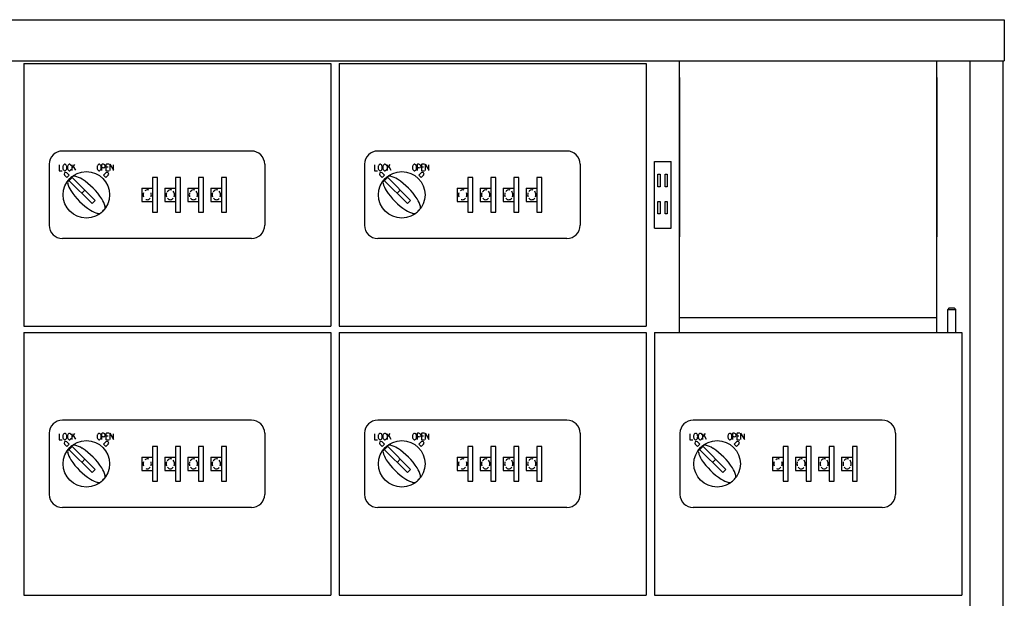
# Model space of a CAD drawing. Units: millimetres. Extents: x 792 to 2677, y 704 to 2404.
# Drawn here: x 1197 to 1794, y 2053 to 2404 of the extents above; entities that cross this region are included whole.
import ezdxf

# ---------------------------------------------------------------- set-up
doc = ezdxf.new("R2010")
doc.units = ezdxf.units.MM
doc.linetypes.add('H3', pattern=[1.9, 1.1, -0.8])
doc.linetypes.add('実線', pattern=[0])
doc.layers.get('0').update_dxf_attribs({"linetype": 'CONTINUOUS'})

msp = doc.modelspace()

# ---------------------------------------------------------------- linework, layer by layer
at = {"ltscale": 0.5}
for p, q in [((792.02, 2403.85), (1793.62, 2403.85)), ((1793.62, 2403.85), (1793.62, 2378.85)), ((792.02, 2378.85), (1793.62, 2378.85)), ((1199.82, 2377.25), (1199.82, 2218.25)), ((1199.82, 2377.25), (1385.82, 2377.25)), ((1385.82, 2377.25), (1385.82, 2218.25)), ((1390.82, 2377.25), (1576.82, 2377.25)), ((1390.82, 2377.25), (1390.82, 2218.25)), ((1576.82, 2377.25), (1576.82, 2218.25)), ((1772.82, 2378.85), (1772.82, 803.85)), ((1792.82, 2378.85), (1792.82, 803.85)), ((1596.82, 2368.85), (1596.82, 2272.21)), ((1752.82, 2368.85), (1752.82, 2272.21)), ((1760.32, 2229.25), (1759.32, 2228.25)), ((1759.32, 2214.25), (1759.32, 2228.25)), ((1764.32, 2228.25), (1763.32, 2229.25)), ((1764.32, 2214.25), (1764.32, 2228.25)), ((1199.82, 2218.25), (1385.82, 2218.25)), ((1390.82, 2218.25), (1576.82, 2218.25)), ((1596.82, 2223.35), (1752.82, 2223.35)), ((1199.82, 2214.25), (1199.82, 2055.25)), ((1199.82, 2214.25), (1385.82, 2214.25)), ((1385.82, 2214.25), (1385.82, 2055.25)), ((1390.82, 2214.25), (1576.82, 2214.25)), ((1390.82, 2214.25), (1390.82, 2055.25)), ((1576.82, 2214.25), (1576.82, 2055.25)), ((1581.82, 2214.25), (1767.82, 2214.25)), ((1581.82, 2214.25), (1581.82, 2055.25)), ((1767.82, 2214.25), (1767.82, 2055.25)), ((1199.82, 2055.25), (1385.82, 2055.25)), ((1390.82, 2055.25), (1576.82, 2055.25)), ((1581.82, 2055.25), (1767.82, 2055.25))]:
    msp.add_line(p, q, dxfattribs=at)
for p, q in [((1596.82, 2214.25), (1596.82, 2378.85)), ((1752.82, 2214.25), (1752.82, 2378.85)), ((1221.19, 2316), (1221.19, 2312.5)), ((1228.93, 2316), (1228.93, 2312.5)), ((1229.01, 2314.01), (1230.74, 2316.14)), ((1229.8, 2314.81), (1231.14, 2312.63)), ((1246.95, 2316), (1246.95, 2312.5)), ((1248.06, 2316.25), (1247.2, 2316.25)), ((1248.06, 2314), (1247.45, 2314)), ((1249.57, 2316), (1249.57, 2312.5)), ((1251.41, 2316.25), (1249.82, 2316.25)), ((1250.81, 2314.5), (1250.07, 2314.5)), ((1251.95, 2316.25), (1254.18, 2312.58)), ((1251.95, 2316.25), (1251.95, 2312.5)), ((1254.19, 2312.56), (1254.19, 2316)), ((1412.19, 2316), (1412.19, 2312.5)), ((1419.93, 2316), (1419.93, 2312.5)), ((1420.01, 2314.01), (1421.74, 2316.14)), ((1420.8, 2314.81), (1422.14, 2312.63)), ((1437.95, 2316), (1437.95, 2312.5)), ((1439.06, 2316.25), (1438.2, 2316.25)), ((1439.06, 2314), (1438.45, 2314)), ((1440.57, 2316), (1440.57, 2312.5)), ((1442.41, 2316.25), (1440.82, 2316.25)), ((1441.81, 2314.5), (1441.07, 2314.5)), ((1442.95, 2316.25), (1442.95, 2312.5)), ((1442.95, 2316.25), (1445.18, 2312.58)), ((1445.19, 2312.56), (1445.19, 2316)), ((1581.82, 2277.5), (1581.82, 2318)), ((1581.82, 2318), (1591.82, 2318)), ((1591.82, 2277.5), (1591.82, 2318)), ((1221.44, 2312.25), (1222.97, 2312.25)), ((1224.47, 2309.56), (1225.88, 2308.15)), ((1227.3, 2309.56), (1225.88, 2310.98)), ((1225.88, 2308.15), (1227.3, 2309.56)), ((1227.19, 2306.35), (1229.1, 2308.25)), ((1243.03, 2294.32), (1228.79, 2308.56)), ((1248.09, 2309.56), (1249.5, 2310.98)), ((1249.5, 2308.15), (1248.09, 2309.56)), ((1250.91, 2309.56), (1249.5, 2308.15)), ((1249.82, 2312.25), (1251.41, 2312.25)), ((1280.69, 2308.25), (1277.69, 2308.25)), ((1277.69, 2308.25), (1277.69, 2301.75)), ((1280.69, 2287.25), (1280.69, 2308.25)), ((1294.66, 2308.25), (1291.66, 2308.25)), ((1291.66, 2308.25), (1291.66, 2301.75)), ((1294.66, 2287.25), (1294.66, 2308.25)), ((1308.63, 2308.25), (1305.63, 2308.25)), ((1305.63, 2308.25), (1305.63, 2301.75)), ((1308.63, 2287.25), (1308.63, 2308.25)), ((1319.6, 2308.25), (1319.6, 2301.75)), ((1322.6, 2308.25), (1319.6, 2308.25)), ((1322.6, 2287.25), (1322.6, 2308.25)), ((1412.44, 2312.25), (1413.97, 2312.25)), ((1415.47, 2309.56), (1416.88, 2308.15)), ((1418.3, 2309.56), (1416.88, 2310.98)), ((1416.88, 2308.15), (1418.3, 2309.56)), ((1418.19, 2306.35), (1420.1, 2308.25)), ((1434.03, 2294.32), (1419.79, 2308.56)), ((1439.09, 2309.56), (1440.5, 2310.98)), ((1440.5, 2308.15), (1439.09, 2309.56)), ((1441.91, 2309.56), (1440.5, 2308.15)), ((1440.82, 2312.25), (1442.41, 2312.25)), ((1468.69, 2308.25), (1468.69, 2301.75)), ((1471.69, 2308.25), (1468.69, 2308.25)), ((1471.69, 2287.25), (1471.69, 2308.25)), ((1482.66, 2308.25), (1482.66, 2301.75)), ((1485.66, 2308.25), (1482.66, 2308.25)), ((1485.66, 2287.25), (1485.66, 2308.25)), ((1499.63, 2308.25), (1496.63, 2308.25)), ((1496.63, 2308.25), (1496.63, 2301.75)), ((1499.63, 2287.25), (1499.63, 2308.25)), ((1513.6, 2308.25), (1510.6, 2308.25)), ((1510.6, 2308.25), (1510.6, 2301.75)), ((1513.6, 2287.25), (1513.6, 2308.25)), ((1583.84, 2310.15), (1585.1, 2310.15)), ((1583.84, 2302.57), (1583.84, 2310.15)), ((1585.1, 2310.15), (1585.1, 2302.57)), ((1588.26, 2310.15), (1589.52, 2310.15)), ((1588.26, 2302.57), (1588.26, 2310.15)), ((1589.52, 2310.15), (1589.52, 2302.57)), ((1226.88, 2306.65), (1241.12, 2292.42)), ((1271.19, 2301.75), (1277.69, 2301.75)), ((1271.19, 2301.75), (1271.19, 2293.75)), ((1277.69, 2301.75), (1277.69, 2293.75)), ((1285.16, 2301.75), (1285.16, 2293.75)), ((1285.16, 2301.75), (1291.66, 2301.75)), ((1291.66, 2301.75), (1291.66, 2293.75)), ((1299.13, 2301.75), (1299.13, 2293.75)), ((1299.13, 2301.75), (1305.63, 2301.75)), ((1305.63, 2301.75), (1305.63, 2293.75)), ((1313.1, 2301.75), (1319.6, 2301.75)), ((1313.1, 2301.75), (1313.1, 2293.75)), ((1319.6, 2301.75), (1319.6, 2293.75)), ((1417.88, 2306.65), (1432.12, 2292.42)), ((1462.19, 2301.75), (1468.69, 2301.75)), ((1462.19, 2301.75), (1462.19, 2293.75)), ((1468.69, 2301.75), (1468.69, 2293.75)), ((1476.16, 2301.75), (1482.66, 2301.75)), ((1476.16, 2301.75), (1476.16, 2293.75)), ((1482.66, 2301.75), (1482.66, 2293.75)), ((1490.13, 2301.75), (1490.13, 2293.75)), ((1490.13, 2301.75), (1496.63, 2301.75)), ((1496.63, 2301.75), (1496.63, 2293.75)), ((1504.1, 2301.75), (1504.1, 2293.75)), ((1504.1, 2301.75), (1510.6, 2301.75)), ((1510.6, 2301.75), (1510.6, 2293.75)), ((1585.1, 2302.57), (1583.84, 2302.57)), ((1589.52, 2302.57), (1588.26, 2302.57)), ((1236.81, 2300.55), (1234.9, 2298.64)), ((1286.66, 2299.74), (1287.16, 2300.24)), ((1300.64, 2299.74), (1301.14, 2300.24)), ((1314.56, 2299.74), (1315.06, 2300.24)), ((1427.81, 2300.55), (1425.9, 2298.64)), ((1477.66, 2299.74), (1478.16, 2300.24)), ((1491.64, 2299.74), (1492.14, 2300.24)), ((1505.56, 2299.74), (1506.06, 2300.24)), ((1243.03, 2294.32), (1241.12, 2292.42)), ((1271.19, 2293.75), (1277.69, 2293.75)), ((1277.69, 2293.75), (1277.69, 2287.25)), ((1285.16, 2293.75), (1291.66, 2293.75)), ((1291.66, 2293.75), (1291.66, 2287.25)), ((1299.13, 2293.75), (1305.63, 2293.75)), ((1305.63, 2293.75), (1305.63, 2287.25)), ((1313.1, 2293.75), (1319.6, 2293.75)), ((1319.6, 2293.75), (1319.6, 2287.25)), ((1434.03, 2294.32), (1432.12, 2292.42)), ((1462.19, 2293.75), (1468.69, 2293.75)), ((1468.69, 2293.75), (1468.69, 2287.25)), ((1476.16, 2293.75), (1482.66, 2293.75)), ((1482.66, 2293.75), (1482.66, 2287.25)), ((1490.13, 2293.75), (1496.63, 2293.75)), ((1496.63, 2293.75), (1496.63, 2287.25)), ((1504.1, 2293.75), (1510.6, 2293.75)), ((1510.6, 2293.75), (1510.6, 2287.25)), ((1583.84, 2286.17), (1583.84, 2293.74)), ((1583.84, 2293.74), (1585.1, 2293.74)), ((1585.1, 2293.74), (1585.1, 2286.17)), ((1588.26, 2293.74), (1589.52, 2293.74)), ((1588.26, 2286.17), (1588.26, 2293.74)), ((1589.52, 2293.74), (1589.52, 2286.17)), ((1277.69, 2287.25), (1280.69, 2287.25)), ((1291.66, 2287.25), (1294.66, 2287.25)), ((1305.63, 2287.25), (1308.63, 2287.25)), ((1319.6, 2287.25), (1322.6, 2287.25)), ((1468.69, 2287.25), (1471.69, 2287.25)), ((1482.66, 2287.25), (1485.66, 2287.25)), ((1496.63, 2287.25), (1499.63, 2287.25)), ((1510.6, 2287.25), (1513.6, 2287.25)), ((1585.1, 2286.17), (1583.84, 2286.17)), ((1589.52, 2286.17), (1588.26, 2286.17)), ((1581.82, 2277.5), (1591.82, 2277.5)), ((1759.32, 2228.25), (1764.32, 2228.25)), ((1760.32, 2229.25), (1763.32, 2229.25)), ((1221.19, 2153), (1221.19, 2149.5)), ((1228.93, 2153), (1228.93, 2149.5)), ((1229.01, 2151.01), (1230.74, 2153.14)), ((1246.95, 2153), (1246.95, 2149.5)), ((1248.06, 2153.25), (1247.2, 2153.25)), ((1249.57, 2153), (1249.57, 2149.5)), ((1251.41, 2153.25), (1249.82, 2153.25)), ((1251.95, 2153.25), (1251.95, 2149.5)), ((1251.95, 2153.25), (1254.18, 2149.58)), ((1254.19, 2149.56), (1254.19, 2153)), ((1412.19, 2153), (1412.19, 2149.5)), ((1419.93, 2153), (1419.93, 2149.5)), ((1420.01, 2151.01), (1421.74, 2153.14)), ((1437.95, 2153), (1437.95, 2149.5)), ((1439.06, 2153.25), (1438.2, 2153.25)), ((1440.57, 2153), (1440.57, 2149.5)), ((1442.41, 2153.25), (1440.82, 2153.25)), ((1442.95, 2153.25), (1445.18, 2149.58)), ((1442.95, 2153.25), (1442.95, 2149.5)), ((1445.19, 2149.56), (1445.19, 2153)), ((1603.19, 2153), (1603.19, 2149.5)), ((1610.93, 2153), (1610.93, 2149.5)), ((1611.01, 2151.01), (1612.74, 2153.14)), ((1628.95, 2153), (1628.95, 2149.5)), ((1630.06, 2153.25), (1629.2, 2153.25)), ((1631.57, 2153), (1631.57, 2149.5)), ((1633.41, 2153.25), (1631.82, 2153.25)), ((1633.95, 2153.25), (1633.95, 2149.5)), ((1633.95, 2153.25), (1636.18, 2149.58)), ((1636.19, 2149.56), (1636.19, 2153)), ((1221.44, 2149.25), (1222.97, 2149.25)), ((1227.3, 2146.56), (1225.88, 2147.98)), ((1229.8, 2151.81), (1231.14, 2149.63)), ((1248.06, 2151), (1247.45, 2151)), ((1248.09, 2146.56), (1249.5, 2147.98)), ((1249.82, 2149.25), (1251.41, 2149.25)), ((1250.81, 2151.5), (1250.07, 2151.5)), ((1412.44, 2149.25), (1413.97, 2149.25)), ((1418.3, 2146.56), (1416.88, 2147.98)), ((1420.8, 2151.81), (1422.14, 2149.63)), ((1439.06, 2151), (1438.45, 2151)), ((1439.09, 2146.56), (1440.5, 2147.98)), ((1440.82, 2149.25), (1442.41, 2149.25)), ((1441.81, 2151.5), (1441.07, 2151.5)), ((1603.44, 2149.25), (1604.97, 2149.25)), ((1609.3, 2146.56), (1607.88, 2147.98)), ((1611.8, 2151.81), (1613.14, 2149.63)), ((1630.06, 2151), (1629.45, 2151)), ((1630.09, 2146.56), (1631.5, 2147.98)), ((1631.82, 2149.25), (1633.41, 2149.25)), ((1632.81, 2151.5), (1632.07, 2151.5)), ((1224.47, 2146.56), (1225.88, 2145.15)), ((1225.88, 2145.15), (1227.3, 2146.56)), ((1226.88, 2143.65), (1241.12, 2129.42)), ((1227.19, 2143.35), (1229.1, 2145.25)), ((1243.03, 2131.32), (1228.79, 2145.56)), ((1249.5, 2145.15), (1248.09, 2146.56)), ((1250.91, 2146.56), (1249.5, 2145.15)), ((1280.69, 2145.25), (1277.69, 2145.25)), ((1277.69, 2145.25), (1277.69, 2138.75)), ((1280.69, 2124.25), (1280.69, 2145.25)), ((1291.66, 2145.25), (1291.66, 2138.75)), ((1294.66, 2145.25), (1291.66, 2145.25)), ((1294.66, 2124.25), (1294.66, 2145.25)), ((1305.63, 2145.25), (1305.63, 2138.75)), ((1308.63, 2145.25), (1305.63, 2145.25)), ((1308.63, 2124.25), (1308.63, 2145.25)), ((1322.6, 2145.25), (1319.6, 2145.25)), ((1319.6, 2145.25), (1319.6, 2138.75)), ((1322.6, 2124.25), (1322.6, 2145.25)), ((1415.47, 2146.56), (1416.88, 2145.15)), ((1416.88, 2145.15), (1418.3, 2146.56)), ((1417.88, 2143.65), (1432.12, 2129.42)), ((1418.19, 2143.35), (1420.1, 2145.25)), ((1434.03, 2131.32), (1419.79, 2145.56)), ((1440.5, 2145.15), (1439.09, 2146.56)), ((1441.91, 2146.56), (1440.5, 2145.15)), ((1471.69, 2145.25), (1468.69, 2145.25)), ((1468.69, 2145.25), (1468.69, 2138.75)), ((1471.69, 2124.25), (1471.69, 2145.25)), ((1485.66, 2145.25), (1482.66, 2145.25)), ((1482.66, 2145.25), (1482.66, 2138.75)), ((1485.66, 2124.25), (1485.66, 2145.25)), ((1496.63, 2145.25), (1496.63, 2138.75)), ((1499.63, 2145.25), (1496.63, 2145.25)), ((1499.63, 2124.25), (1499.63, 2145.25)), ((1510.6, 2145.25), (1510.6, 2138.75)), ((1513.6, 2145.25), (1510.6, 2145.25)), ((1513.6, 2124.25), (1513.6, 2145.25)), ((1606.47, 2146.56), (1607.88, 2145.15)), ((1607.88, 2145.15), (1609.3, 2146.56)), ((1608.88, 2143.65), (1623.12, 2129.42)), ((1609.19, 2143.35), (1611.1, 2145.25)), ((1625.03, 2131.32), (1610.79, 2145.56)), ((1631.5, 2145.15), (1630.09, 2146.56)), ((1632.91, 2146.56), (1631.5, 2145.15)), ((1659.69, 2145.25), (1659.69, 2138.75)), ((1662.69, 2145.25), (1659.69, 2145.25)), ((1662.69, 2124.25), (1662.69, 2145.25)), ((1673.66, 2145.25), (1673.66, 2138.75)), ((1676.66, 2145.25), (1673.66, 2145.25)), ((1676.66, 2124.25), (1676.66, 2145.25)), ((1690.63, 2145.25), (1687.63, 2145.25)), ((1687.63, 2145.25), (1687.63, 2138.75)), ((1690.63, 2124.25), (1690.63, 2145.25)), ((1704.6, 2145.25), (1701.6, 2145.25)), ((1701.6, 2145.25), (1701.6, 2138.75)), ((1704.6, 2124.25), (1704.6, 2145.25)), ((1236.81, 2137.55), (1234.9, 2135.64)), ((1271.19, 2138.75), (1277.69, 2138.75)), ((1271.19, 2138.75), (1271.19, 2130.75)), ((1277.69, 2138.75), (1277.69, 2130.75)), ((1285.16, 2138.75), (1291.66, 2138.75)), ((1285.16, 2138.75), (1285.16, 2130.75)), ((1286.66, 2136.74), (1287.16, 2137.24)), ((1291.66, 2138.75), (1291.66, 2130.75)), ((1299.13, 2138.75), (1305.63, 2138.75)), ((1299.13, 2138.75), (1299.13, 2130.75)), ((1300.64, 2136.74), (1301.14, 2137.24)), ((1305.63, 2138.75), (1305.63, 2130.75)), ((1313.1, 2138.75), (1319.6, 2138.75)), ((1313.1, 2138.75), (1313.1, 2130.75)), ((1314.56, 2136.74), (1315.06, 2137.24)), ((1319.6, 2138.75), (1319.6, 2130.75)), ((1427.81, 2137.55), (1425.9, 2135.64)), ((1462.19, 2138.75), (1468.69, 2138.75)), ((1462.19, 2138.75), (1462.19, 2130.75)), ((1468.69, 2138.75), (1468.69, 2130.75)), ((1476.16, 2138.75), (1482.66, 2138.75)), ((1476.16, 2138.75), (1476.16, 2130.75)), ((1477.66, 2136.74), (1478.16, 2137.24)), ((1482.66, 2138.75), (1482.66, 2130.75)), ((1490.13, 2138.75), (1496.63, 2138.75)), ((1490.13, 2138.75), (1490.13, 2130.75)), ((1491.64, 2136.74), (1492.14, 2137.24)), ((1496.63, 2138.75), (1496.63, 2130.75)), ((1504.1, 2138.75), (1510.6, 2138.75)), ((1504.1, 2138.75), (1504.1, 2130.75)), ((1505.56, 2136.74), (1506.06, 2137.24)), ((1510.6, 2138.75), (1510.6, 2130.75)), ((1618.81, 2137.55), (1616.9, 2135.64)), ((1653.19, 2138.75), (1659.69, 2138.75)), ((1653.19, 2138.75), (1653.19, 2130.75)), ((1659.69, 2138.75), (1659.69, 2130.75)), ((1667.16, 2138.75), (1667.16, 2130.75)), ((1667.16, 2138.75), (1673.66, 2138.75)), ((1668.66, 2136.74), (1669.16, 2137.24)), ((1673.66, 2138.75), (1673.66, 2130.75)), ((1681.13, 2138.75), (1681.13, 2130.75)), ((1681.13, 2138.75), (1687.63, 2138.75)), ((1682.64, 2136.74), (1683.14, 2137.24)), ((1687.63, 2138.75), (1687.63, 2130.75)), ((1695.1, 2138.75), (1695.1, 2130.75)), ((1695.1, 2138.75), (1701.6, 2138.75)), ((1696.56, 2136.74), (1697.06, 2137.24)), ((1701.6, 2138.75), (1701.6, 2130.75)), ((1243.03, 2131.32), (1241.12, 2129.42)), ((1271.19, 2130.75), (1277.69, 2130.75)), ((1277.69, 2130.75), (1277.69, 2124.25)), ((1285.16, 2130.75), (1291.66, 2130.75)), ((1291.66, 2130.75), (1291.66, 2124.25)), ((1299.13, 2130.75), (1305.63, 2130.75)), ((1305.63, 2130.75), (1305.63, 2124.25)), ((1313.1, 2130.75), (1319.6, 2130.75)), ((1319.6, 2130.75), (1319.6, 2124.25)), ((1434.03, 2131.32), (1432.12, 2129.42)), ((1462.19, 2130.75), (1468.69, 2130.75)), ((1468.69, 2130.75), (1468.69, 2124.25)), ((1476.16, 2130.75), (1482.66, 2130.75)), ((1482.66, 2130.75), (1482.66, 2124.25)), ((1490.13, 2130.75), (1496.63, 2130.75)), ((1496.63, 2130.75), (1496.63, 2124.25)), ((1504.1, 2130.75), (1510.6, 2130.75)), ((1510.6, 2130.75), (1510.6, 2124.25)), ((1625.03, 2131.32), (1623.12, 2129.42)), ((1653.19, 2130.75), (1659.69, 2130.75)), ((1659.69, 2130.75), (1659.69, 2124.25)), ((1667.16, 2130.75), (1673.66, 2130.75)), ((1673.66, 2130.75), (1673.66, 2124.25)), ((1681.13, 2130.75), (1687.63, 2130.75)), ((1687.63, 2130.75), (1687.63, 2124.25)), ((1695.1, 2130.75), (1701.6, 2130.75)), ((1701.6, 2130.75), (1701.6, 2124.25)), ((1277.69, 2124.25), (1280.69, 2124.25)), ((1291.66, 2124.25), (1294.66, 2124.25)), ((1305.63, 2124.25), (1308.63, 2124.25)), ((1319.6, 2124.25), (1322.6, 2124.25)), ((1468.69, 2124.25), (1471.69, 2124.25)), ((1482.66, 2124.25), (1485.66, 2124.25)), ((1496.63, 2124.25), (1499.63, 2124.25)), ((1510.6, 2124.25), (1513.6, 2124.25)), ((1659.69, 2124.25), (1662.69, 2124.25)), ((1673.66, 2124.25), (1676.66, 2124.25)), ((1687.63, 2124.25), (1690.63, 2124.25)), ((1701.6, 2124.25), (1704.6, 2124.25))]:
    msp.add_line(p, q)
at = {"linetype": '実線'}
for p, q in [((1337.69, 2324.25), (1223.19, 2324.25)), ((1528.69, 2324.25), (1414.19, 2324.25)), ((1215.19, 2316.25), (1215.19, 2279.25)), ((1345.69, 2316.25), (1345.69, 2279.25)), ((1406.19, 2316.25), (1406.19, 2279.25)), ((1536.69, 2316.25), (1536.69, 2279.25)), ((1337.69, 2271.25), (1223.19, 2271.25)), ((1528.69, 2271.25), (1414.19, 2271.25)), ((1337.69, 2161.25), (1223.19, 2161.25)), ((1528.69, 2161.25), (1414.19, 2161.25)), ((1719.69, 2161.25), (1605.19, 2161.25)), ((1215.19, 2153.25), (1215.19, 2116.25)), ((1345.69, 2153.25), (1345.69, 2116.25)), ((1406.19, 2153.25), (1406.19, 2116.25)), ((1536.69, 2153.25), (1536.69, 2116.25)), ((1597.19, 2153.25), (1597.19, 2116.25)), ((1727.69, 2153.25), (1727.69, 2116.25)), ((1337.69, 2108.25), (1223.19, 2108.25)), ((1528.69, 2108.25), (1414.19, 2108.25)), ((1719.69, 2108.25), (1605.19, 2108.25))]:
    msp.add_line(p, q, dxfattribs=at)
for points in [[(1223.39, 2314.25, 0.06404), (1223.5, 2313.46, 0.076999), (1223.76, 2312.84, 0.10716), (1224.21, 2312.39, 0.146174), (1224.66, 2312.25, 0.146174), (1225.11, 2312.39, 0.10716), (1225.55, 2312.84, 0.076999), (1225.82, 2313.46, 0.06404), (1225.92, 2314.25, 0.06404), (1225.82, 2315.05, 0.076999), (1225.55, 2315.67, 0.10716), (1225.11, 2316.12, 0.146174), (1224.66, 2316.25, 0.146174), (1224.21, 2316.12, 0.10716), (1223.76, 2315.67, 0.076999), (1223.5, 2315.05, 0.06404)], [(1244.18, 2314.25, 0.06404), (1244.28, 2313.46, 0.076999), (1244.55, 2312.84, 0.10716), (1244.99, 2312.39, 0.146174), (1245.44, 2312.25, 0.146174), (1245.89, 2312.39, 0.10716), (1246.33, 2312.84, 0.076999), (1246.6, 2313.46, 0.06404), (1246.7, 2314.25, 0.06404), (1246.6, 2315.05, 0.076999), (1246.33, 2315.67, 0.10716), (1245.89, 2316.12, 0.146174), (1245.44, 2316.25, 0.146174), (1244.99, 2316.12, 0.10716), (1244.55, 2315.67, 0.076999), (1244.28, 2315.05, 0.06404)], [(1414.39, 2314.25, 0.06404), (1414.5, 2313.46, 0.076999), (1414.76, 2312.84, 0.10716), (1415.21, 2312.39, 0.146174), (1415.66, 2312.25, 0.146174), (1416.11, 2312.39, 0.10716), (1416.55, 2312.84, 0.076999), (1416.82, 2313.46, 0.06404), (1416.92, 2314.25, 0.06404), (1416.82, 2315.05, 0.076999), (1416.55, 2315.67, 0.10716), (1416.11, 2316.12, 0.146174), (1415.66, 2316.25, 0.146174), (1415.21, 2316.12, 0.10716), (1414.76, 2315.67, 0.076999), (1414.5, 2315.05, 0.06404)], [(1435.18, 2314.25, 0.06404), (1435.28, 2313.46, 0.076999), (1435.55, 2312.84, 0.10716), (1435.99, 2312.39, 0.146174), (1436.44, 2312.25, 0.146174), (1436.89, 2312.39, 0.10716), (1437.33, 2312.84, 0.076999), (1437.6, 2313.46, 0.06404), (1437.7, 2314.25, 0.06404), (1437.6, 2315.05, 0.076999), (1437.33, 2315.67, 0.10716), (1436.89, 2316.12, 0.146174), (1436.44, 2316.25, 0.146174), (1435.99, 2316.12, 0.10716), (1435.55, 2315.67, 0.076999), (1435.28, 2315.05, 0.06404)], [(1223.39, 2151.25, 0.06404), (1223.5, 2150.46, 0.076999), (1223.76, 2149.84, 0.10716), (1224.21, 2149.39, 0.146174), (1224.66, 2149.25, 0.146174), (1225.11, 2149.39, 0.10716), (1225.55, 2149.84, 0.076999), (1225.82, 2150.46, 0.06404), (1225.92, 2151.25, 0.06404), (1225.82, 2152.05, 0.076999), (1225.55, 2152.67, 0.10716), (1225.11, 2153.12, 0.146174), (1224.66, 2153.25, 0.146174), (1224.21, 2153.12, 0.10716), (1223.76, 2152.67, 0.076999), (1223.5, 2152.05, 0.06404)], [(1244.18, 2151.25, 0.06404), (1244.28, 2150.46, 0.076999), (1244.55, 2149.84, 0.10716), (1244.99, 2149.39, 0.146174), (1245.44, 2149.25, 0.146174), (1245.89, 2149.39, 0.10716), (1246.33, 2149.84, 0.076999), (1246.6, 2150.46, 0.06404), (1246.7, 2151.25, 0.06404), (1246.6, 2152.05, 0.076999), (1246.33, 2152.67, 0.10716), (1245.89, 2153.12, 0.146174), (1245.44, 2153.25, 0.146174), (1244.99, 2153.12, 0.10716), (1244.55, 2152.67, 0.076999), (1244.28, 2152.05, 0.06404)], [(1414.39, 2151.25, 0.06404), (1414.5, 2150.46, 0.076999), (1414.76, 2149.84, 0.10716), (1415.21, 2149.39, 0.146174), (1415.66, 2149.25, 0.146174), (1416.11, 2149.39, 0.10716), (1416.55, 2149.84, 0.076999), (1416.82, 2150.46, 0.06404), (1416.92, 2151.25, 0.06404), (1416.82, 2152.05, 0.076999), (1416.55, 2152.67, 0.10716), (1416.11, 2153.12, 0.146174), (1415.66, 2153.25, 0.146174), (1415.21, 2153.12, 0.10716), (1414.76, 2152.67, 0.076999), (1414.5, 2152.05, 0.06404)], [(1435.18, 2151.25, 0.06404), (1435.28, 2150.46, 0.076999), (1435.55, 2149.84, 0.10716), (1435.99, 2149.39, 0.146174), (1436.44, 2149.25, 0.146174), (1436.89, 2149.39, 0.10716), (1437.33, 2149.84, 0.076999), (1437.6, 2150.46, 0.06404), (1437.7, 2151.25, 0.06404), (1437.6, 2152.05, 0.076999), (1437.33, 2152.67, 0.10716), (1436.89, 2153.12, 0.146174), (1436.44, 2153.25, 0.146174), (1435.99, 2153.12, 0.10716), (1435.55, 2152.67, 0.076999), (1435.28, 2152.05, 0.06404)], [(1605.39, 2151.25, 0.06404), (1605.5, 2150.46, 0.076999), (1605.76, 2149.84, 0.10716), (1606.21, 2149.39, 0.146174), (1606.66, 2149.25, 0.146174), (1607.11, 2149.39, 0.10716), (1607.55, 2149.84, 0.076999), (1607.82, 2150.46, 0.06404), (1607.92, 2151.25, 0.06404), (1607.82, 2152.05, 0.076999), (1607.55, 2152.67, 0.10716), (1607.11, 2153.12, 0.146174), (1606.66, 2153.25, 0.146174), (1606.21, 2153.12, 0.10716), (1605.76, 2152.67, 0.076999), (1605.5, 2152.05, 0.06404)], [(1626.18, 2151.25, 0.06404), (1626.28, 2150.46, 0.076999), (1626.55, 2149.84, 0.10716), (1626.99, 2149.39, 0.146174), (1627.44, 2149.25, 0.146174), (1627.89, 2149.39, 0.10716), (1628.33, 2149.84, 0.076999), (1628.6, 2150.46, 0.06404), (1628.7, 2151.25, 0.06404), (1628.6, 2152.05, 0.076999), (1628.33, 2152.67, 0.10716), (1627.89, 2153.12, 0.146174), (1627.44, 2153.25, 0.146174), (1626.99, 2153.12, 0.10716), (1626.55, 2152.67, 0.076999), (1626.28, 2152.05, 0.06404)]]:
    msp.add_lwpolyline(points, format="xyb", close=True)
for points in [[(1228.58, 2315.24, 0.054423), (1228.37, 2315.67, 0.10716), (1227.93, 2316.12, 0.146174), (1227.48, 2316.25, 0.146174), (1227.03, 2316.12, 0.10716), (1226.59, 2315.67, 0.076999), (1226.32, 2315.05, 0.06404), (1226.22, 2314.25, 0.06404)], [(1226.22, 2314.25, 0.06404), (1226.32, 2313.46, 0.076999), (1226.59, 2312.84, 0.10716), (1227.03, 2312.39, 0.146174), (1227.48, 2312.25, 0.146174), (1227.93, 2312.39, 0.10716), (1228.37, 2312.84, 0.054423), (1228.58, 2313.27, 0.06404)], [(1419.58, 2315.24, 0.054423), (1419.37, 2315.67, 0.10716), (1418.93, 2316.12, 0.146174), (1418.48, 2316.25, 0.146174), (1418.03, 2316.12, 0.10716), (1417.59, 2315.67, 0.076999), (1417.32, 2315.05, 0.06404), (1417.22, 2314.25, 0.06404)], [(1417.22, 2314.25, 0.06404), (1417.32, 2313.46, 0.076999), (1417.59, 2312.84, 0.10716), (1418.03, 2312.39, 0.146174), (1418.48, 2312.25, 0.146174), (1418.93, 2312.39, 0.10716), (1419.37, 2312.84, 0.054423), (1419.58, 2313.27, 0.06404)], [(1228.58, 2152.24, 0.054423), (1228.37, 2152.67, 0.10716), (1227.93, 2153.12, 0.146174), (1227.48, 2153.25, 0.146174), (1227.03, 2153.12, 0.10716), (1226.59, 2152.67, 0.076999), (1226.32, 2152.05, 0.06404), (1226.22, 2151.25, 0.06404)], [(1419.58, 2152.24, 0.054423), (1419.37, 2152.67, 0.10716), (1418.93, 2153.12, 0.146174), (1418.48, 2153.25, 0.146174), (1418.03, 2153.12, 0.10716), (1417.59, 2152.67, 0.076999), (1417.32, 2152.05, 0.06404), (1417.22, 2151.25, 0.06404)], [(1610.58, 2152.24, 0.054423), (1610.37, 2152.67, 0.10716), (1609.93, 2153.12, 0.146174), (1609.48, 2153.25, 0.146174), (1609.03, 2153.12, 0.10716), (1608.59, 2152.67, 0.076999), (1608.32, 2152.05, 0.06404), (1608.22, 2151.25, 0.06404)], [(1226.22, 2151.25, 0.06404), (1226.32, 2150.46, 0.076999), (1226.59, 2149.84, 0.10716), (1227.03, 2149.39, 0.146174), (1227.48, 2149.25, 0.146174), (1227.93, 2149.39, 0.10716), (1228.37, 2149.84, 0.054423), (1228.58, 2150.27, 0.06404)], [(1417.22, 2151.25, 0.06404), (1417.32, 2150.46, 0.076999), (1417.59, 2149.84, 0.10716), (1418.03, 2149.39, 0.146174), (1418.48, 2149.25, 0.146174), (1418.93, 2149.39, 0.10716), (1419.37, 2149.84, 0.054423), (1419.58, 2150.27, 0.06404)], [(1608.22, 2151.25, 0.06404), (1608.32, 2150.46, 0.076999), (1608.59, 2149.84, 0.10716), (1609.03, 2149.39, 0.146174), (1609.48, 2149.25, 0.146174), (1609.93, 2149.39, 0.10716), (1610.37, 2149.84, 0.054423), (1610.58, 2150.27, 0.06404)]]:
    msp.add_lwpolyline(points, format="xyb")
for centre in [(1237.69, 2297.75), (1428.69, 2297.75), (1237.69, 2134.75), (1428.69, 2134.75), (1619.69, 2134.75)]:
    msp.add_circle(centre, 14.1)
for centre, start, end in [((1223.19, 2316.25), 90, 180), ((1337.69, 2316.25), 0, 90), ((1414.19, 2316.25), 90, 180), ((1528.69, 2316.25), 0, 90), ((1223.19, 2279.25), 180, 270), ((1337.69, 2279.25), 270, 0), ((1414.19, 2279.25), 180, 270), ((1528.69, 2279.25), 270, 0), ((1223.19, 2153.25), 90, 180), ((1337.69, 2153.25), 0, 90), ((1414.19, 2153.25), 90, 180), ((1528.69, 2153.25), 0, 90), ((1605.19, 2153.25), 90, 180), ((1719.69, 2153.25), 0, 90), ((1223.19, 2116.25), 180, 270), ((1337.69, 2116.25), 270, 0), ((1414.19, 2116.25), 180, 270), ((1528.69, 2116.25), 270, 0), ((1605.19, 2116.25), 180, 270), ((1719.69, 2116.25), 270, 0)]:
    msp.add_arc(centre, 8, start, end, dxfattribs=at)
for centre, radius, start, end in [((1247.2, 2316), 0.25, 90, 180), ((1248.06, 2315.13), 1.12, 270, 90), ((1249.82, 2316), 0.25, 90, 180), ((1438.2, 2316), 0.25, 90, 180), ((1439.06, 2315.13), 1.12, 270, 90), ((1440.82, 2316), 0.25, 90, 180), ((1221.44, 2312.5), 0.25, 180, 270), ((1225.18, 2310.27), 1, 45, 225), ((1237.69, 2297.75), 14, 128.54055, 141.45945), ((1230.22, 2307.14), 2, 75.87125, 135), ((1227.04, 2294.53), 15, 57.13028, 75.87125), ((1250.21, 2310.27), 1, 315, 135), ((1249.82, 2312.5), 0.25, 180, 270), ((1412.44, 2312.5), 0.25, 180, 270), ((1416.18, 2310.27), 1, 45, 225), ((1428.69, 2297.75), 14, 128.54055, 141.45945), ((1421.22, 2307.14), 2, 75.87125, 135), ((1418.04, 2294.53), 15, 57.13028, 75.87125), ((1441.21, 2310.27), 1, 315, 135), ((1440.82, 2312.5), 0.25, 180, 270), ((1228.31, 2305.23), 2, 135, 194.12875), ((1240.91, 2308.4), 15, 194.12875, 212.86972), ((1213.47, 2273.54), 40, 32.86972, 57.13028), ((1419.31, 2305.23), 2, 135, 194.12875), ((1431.91, 2308.4), 15, 194.12875, 212.86972), ((1404.47, 2273.54), 40, 32.86972, 57.13028), ((1261.91, 2321.97), 40, 212.86972, 237.13028), ((1275.66, 2297.75), 3.59, 160.95645, 180), ((1275.66, 2297.75), 3.59, 180, 199.04355), ((1274.57, 2298.66), 2.1, 90, 130.99714), ((1274.57, 2298.66), 2.1, 63.57004, 90), ((1273.48, 2297.75), 3.59, 0, 19.04355), ((1273.48, 2297.75), 3.59, 340.95645, 0), ((1289.63, 2297.75), 3.59, 160.95645, 180), ((1289.63, 2297.75), 3.59, 180, 199.04355), ((1288.54, 2298.66), 2.1, 90, 130.99714), ((1288.54, 2298.66), 2.1, 63.57004, 90), ((1287.98, 2297.94), 3.03, 19.04355, 39.80557), ((1287.45, 2297.75), 3.59, 0, 19.04355), ((1287.45, 2297.75), 3.59, 340.95645, 0), ((1303.61, 2297.75), 3.59, 160.95645, 180), ((1303.61, 2297.75), 3.59, 180, 199.04355), ((1302.52, 2298.66), 2.1, 90, 130.99714), ((1302.52, 2298.66), 2.1, 63.57004, 90), ((1301.96, 2297.94), 3.03, 19.04355, 39.80557), ((1301.43, 2297.75), 3.59, 0, 19.04355), ((1301.43, 2297.75), 3.59, 340.95645, 0), ((1317.52, 2297.75), 3.59, 160.95645, 180), ((1317.52, 2297.75), 3.59, 180, 199.04355), ((1316.43, 2298.66), 2.1, 90, 130.99714), ((1316.43, 2298.66), 2.1, 63.57004, 90), ((1315.88, 2297.94), 3.03, 19.04355, 39.80557), ((1315.34, 2297.75), 3.59, 0, 19.04355), ((1315.34, 2297.75), 3.59, 340.95645, 0), ((1452.91, 2321.97), 40, 212.86972, 237.13028), ((1466.66, 2297.75), 3.59, 160.95645, 180), ((1466.66, 2297.75), 3.59, 180, 199.04355), ((1465.57, 2298.66), 2.1, 90, 130.99714), ((1465.57, 2298.66), 2.1, 63.57004, 90), ((1464.48, 2297.75), 3.59, 0, 19.04355), ((1464.48, 2297.75), 3.59, 340.95645, 0), ((1480.63, 2297.75), 3.59, 160.95645, 180), ((1480.63, 2297.75), 3.59, 180, 199.04355), ((1479.54, 2298.66), 2.1, 90, 130.99714), ((1479.54, 2298.66), 2.1, 63.57004, 90), ((1478.98, 2297.94), 3.03, 19.04355, 39.80557), ((1478.45, 2297.75), 3.59, 0, 19.04355), ((1478.45, 2297.75), 3.59, 340.95645, 0), ((1494.61, 2297.75), 3.59, 160.95645, 180), ((1494.61, 2297.75), 3.59, 180, 199.04355), ((1493.52, 2298.66), 2.1, 90, 130.99714), ((1493.52, 2298.66), 2.1, 63.57004, 90), ((1492.96, 2297.94), 3.03, 19.04355, 39.80557), ((1492.43, 2297.75), 3.59, 0, 19.04355), ((1492.43, 2297.75), 3.59, 340.95645, 0), ((1508.52, 2297.75), 3.59, 160.95645, 180), ((1508.52, 2297.75), 3.59, 180, 199.04355), ((1507.43, 2298.66), 2.1, 90, 130.99714), ((1507.43, 2298.66), 2.1, 63.57004, 90), ((1506.88, 2297.94), 3.03, 19.04355, 39.80557), ((1506.34, 2297.75), 3.59, 0, 19.04355), ((1506.34, 2297.75), 3.59, 340.95645, 0), ((1234.47, 2287.1), 15, 14.12875, 32.86972), ((1247.08, 2290.28), 2, 315, 14.12875), ((1274.57, 2296.85), 2.1, 243.57004, 270), ((1274.57, 2296.85), 2.1, 270, 296.42996), ((1274.35, 2297.29), 2.58, 296.42996, 320.19443), ((1288.75, 2297.29), 2.58, 219.80557, 243.57004), ((1288.54, 2296.85), 2.1, 243.57004, 270), ((1288.54, 2296.85), 2.1, 270, 296.42996), ((1288.32, 2297.29), 2.58, 296.42996, 320.19443), ((1302.73, 2297.29), 2.58, 219.80557, 243.57004), ((1302.52, 2296.85), 2.1, 243.57004, 270), ((1302.52, 2296.85), 2.1, 270, 296.42996), ((1302.3, 2297.29), 2.58, 296.42996, 320.19443), ((1316.65, 2297.29), 2.58, 219.80557, 243.57004), ((1316.43, 2296.85), 2.1, 243.57004, 270), ((1316.43, 2296.85), 2.1, 270, 296.42996), ((1316.22, 2297.29), 2.58, 296.42996, 320.19443), ((1425.47, 2287.1), 15, 14.12875, 32.86972), ((1438.08, 2290.28), 2, 315, 14.12875), ((1465.57, 2296.85), 2.1, 243.57004, 270), ((1465.57, 2296.85), 2.1, 270, 296.42996), ((1465.35, 2297.29), 2.58, 296.42996, 320.19443), ((1479.75, 2297.29), 2.58, 219.80557, 243.57004), ((1479.54, 2296.85), 2.1, 243.57004, 270), ((1479.54, 2296.85), 2.1, 270, 296.42996), ((1479.32, 2297.29), 2.58, 296.42996, 320.19443), ((1493.73, 2297.29), 2.58, 219.80557, 243.57004), ((1493.52, 2296.85), 2.1, 243.57004, 270), ((1493.52, 2296.85), 2.1, 270, 296.42996), ((1493.3, 2297.29), 2.58, 296.42996, 320.19443), ((1507.65, 2297.29), 2.58, 219.80557, 243.57004), ((1507.43, 2296.85), 2.1, 243.57004, 270), ((1507.43, 2296.85), 2.1, 270, 296.42996), ((1507.22, 2297.29), 2.58, 296.42996, 320.19443), ((1248.34, 2300.97), 15, 237.13028, 255.87125), ((1248.34, 2300.97), 15, 237.13028, 255.87125), ((1245.17, 2288.37), 2, 255.87125, 315), ((1237.69, 2297.75), 14, 308.54055, 321.45945), ((1439.34, 2300.97), 15, 237.13028, 255.87125), ((1439.34, 2300.97), 15, 237.13028, 255.87125), ((1436.17, 2288.37), 2, 255.87125, 315), ((1428.69, 2297.75), 14, 308.54055, 321.45945), ((1247.2, 2153), 0.25, 90, 180), ((1248.06, 2152.13), 1.12, 270, 90), ((1249.82, 2153), 0.25, 90, 180), ((1438.2, 2153), 0.25, 90, 180), ((1439.06, 2152.13), 1.12, 270, 90), ((1440.82, 2153), 0.25, 90, 180), ((1629.2, 2153), 0.25, 90, 180), ((1630.06, 2152.13), 1.12, 270, 90), ((1631.82, 2153), 0.25, 90, 180), ((1221.44, 2149.5), 0.25, 180, 270), ((1225.18, 2147.27), 1, 45, 225), ((1250.21, 2147.27), 1, 315, 135), ((1249.82, 2149.5), 0.25, 180, 270), ((1412.44, 2149.5), 0.25, 180, 270), ((1416.18, 2147.27), 1, 45, 225), ((1441.21, 2147.27), 1, 315, 135), ((1440.82, 2149.5), 0.25, 180, 270), ((1603.44, 2149.5), 0.25, 180, 270), ((1607.18, 2147.27), 1, 45, 225), ((1632.21, 2147.27), 1, 315, 135), ((1631.82, 2149.5), 0.25, 180, 270), ((1228.31, 2142.23), 2, 135, 194.12875), ((1240.91, 2145.4), 15, 194.12875, 212.86972), ((1237.69, 2134.75), 14, 128.54055, 141.45945), ((1230.22, 2144.14), 2, 75.87125, 135), ((1227.04, 2131.53), 15, 57.13028, 75.87125), ((1213.47, 2110.54), 40, 32.86972, 57.13028), ((1419.31, 2142.23), 2, 135, 194.12875), ((1431.91, 2145.4), 15, 194.12875, 212.86972), ((1428.69, 2134.75), 14, 128.54055, 141.45945), ((1421.22, 2144.14), 2, 75.87125, 135), ((1418.04, 2131.53), 15, 57.13028, 75.87125), ((1404.47, 2110.54), 40, 32.86972, 57.13028), ((1610.31, 2142.23), 2, 135, 194.12875), ((1622.91, 2145.4), 15, 194.12875, 212.86972), ((1619.69, 2134.75), 14, 128.54055, 141.45945), ((1612.22, 2144.14), 2, 75.87125, 135), ((1609.04, 2131.53), 15, 57.13028, 75.87125), ((1595.47, 2110.54), 40, 32.86972, 57.13028), ((1261.91, 2158.97), 40, 212.86972, 237.13028), ((1275.66, 2134.75), 3.59, 160.95645, 180), ((1274.57, 2135.66), 2.1, 90, 130.99714), ((1274.57, 2135.66), 2.1, 63.57004, 90), ((1273.48, 2134.75), 3.59, 0, 19.04355), ((1289.63, 2134.75), 3.59, 160.95645, 180), ((1288.54, 2135.66), 2.1, 90, 130.99714), ((1288.54, 2135.66), 2.1, 63.57004, 90), ((1287.98, 2134.94), 3.03, 19.04355, 39.80557), ((1287.45, 2134.75), 3.59, 0, 19.04355), ((1303.61, 2134.75), 3.59, 160.95645, 180), ((1302.52, 2135.66), 2.1, 90, 130.99714), ((1302.52, 2135.66), 2.1, 63.57004, 90), ((1301.96, 2134.94), 3.03, 19.04355, 39.80557), ((1301.43, 2134.75), 3.59, 0, 19.04355), ((1317.52, 2134.75), 3.59, 160.95645, 180), ((1316.43, 2135.66), 2.1, 90, 130.99714), ((1316.43, 2135.66), 2.1, 63.57004, 90), ((1315.88, 2134.94), 3.03, 19.04355, 39.80557), ((1315.34, 2134.75), 3.59, 0, 19.04355), ((1452.91, 2158.97), 40, 212.86972, 237.13028), ((1466.66, 2134.75), 3.59, 160.95645, 180), ((1465.57, 2135.66), 2.1, 90, 130.99714), ((1465.57, 2135.66), 2.1, 63.57004, 90), ((1464.48, 2134.75), 3.59, 0, 19.04355), ((1480.63, 2134.75), 3.59, 160.95645, 180), ((1479.54, 2135.66), 2.1, 90, 130.99714), ((1479.54, 2135.66), 2.1, 63.57004, 90), ((1478.98, 2134.94), 3.03, 19.04355, 39.80557), ((1478.45, 2134.75), 3.59, 0, 19.04355), ((1494.61, 2134.75), 3.59, 160.95645, 180), ((1493.52, 2135.66), 2.1, 90, 130.99714), ((1493.52, 2135.66), 2.1, 63.57004, 90), ((1492.96, 2134.94), 3.03, 19.04355, 39.80557), ((1492.43, 2134.75), 3.59, 0, 19.04355), ((1508.52, 2134.75), 3.59, 160.95645, 180), ((1507.43, 2135.66), 2.1, 90, 130.99714), ((1507.43, 2135.66), 2.1, 63.57004, 90), ((1506.88, 2134.94), 3.03, 19.04355, 39.80557), ((1506.34, 2134.75), 3.59, 0, 19.04355), ((1643.91, 2158.97), 40, 212.86972, 237.13028), ((1657.66, 2134.75), 3.59, 160.95645, 180), ((1656.57, 2135.66), 2.1, 90, 130.99714), ((1656.57, 2135.66), 2.1, 63.57004, 90), ((1655.48, 2134.75), 3.59, 0, 19.04355), ((1671.63, 2134.75), 3.59, 160.95645, 180), ((1670.54, 2135.66), 2.1, 90, 130.99714), ((1670.54, 2135.66), 2.1, 63.57004, 90), ((1669.98, 2134.94), 3.03, 19.04355, 39.80557), ((1669.45, 2134.75), 3.59, 0, 19.04355), ((1685.61, 2134.75), 3.59, 160.95645, 180), ((1684.52, 2135.66), 2.1, 90, 130.99714), ((1684.52, 2135.66), 2.1, 63.57004, 90), ((1683.96, 2134.94), 3.03, 19.04355, 39.80557), ((1683.43, 2134.75), 3.59, 0, 19.04355), ((1699.52, 2134.75), 3.59, 160.95645, 180), ((1698.43, 2135.66), 2.1, 90, 130.99714), ((1698.43, 2135.66), 2.1, 63.57004, 90), ((1697.88, 2134.94), 3.03, 19.04355, 39.80557), ((1697.34, 2134.75), 3.59, 0, 19.04355), ((1234.47, 2124.1), 15, 14.12875, 32.86972), ((1275.66, 2134.75), 3.59, 180, 199.04355), ((1274.57, 2133.85), 2.1, 243.57004, 270), ((1274.57, 2133.85), 2.1, 270, 296.42996), ((1274.35, 2134.29), 2.58, 296.42996, 320.19443), ((1273.48, 2134.75), 3.59, 340.95645, 0), ((1289.63, 2134.75), 3.59, 180, 199.04355), ((1288.75, 2134.29), 2.58, 219.80557, 243.57004), ((1288.54, 2133.85), 2.1, 243.57004, 270), ((1288.54, 2133.85), 2.1, 270, 296.42996), ((1288.32, 2134.29), 2.58, 296.42996, 320.19443), ((1287.45, 2134.75), 3.59, 340.95645, 0), ((1303.61, 2134.75), 3.59, 180, 199.04355), ((1302.73, 2134.29), 2.58, 219.80557, 243.57004), ((1302.52, 2133.85), 2.1, 243.57004, 270), ((1302.52, 2133.85), 2.1, 270, 296.42996), ((1302.3, 2134.29), 2.58, 296.42996, 320.19443), ((1301.43, 2134.75), 3.59, 340.95645, 0), ((1317.52, 2134.75), 3.59, 180, 199.04355), ((1316.65, 2134.29), 2.58, 219.80557, 243.57004), ((1316.43, 2133.85), 2.1, 243.57004, 270), ((1316.43, 2133.85), 2.1, 270, 296.42996), ((1316.22, 2134.29), 2.58, 296.42996, 320.19443), ((1315.34, 2134.75), 3.59, 340.95645, 0), ((1425.47, 2124.1), 15, 14.12875, 32.86972), ((1466.66, 2134.75), 3.59, 180, 199.04355), ((1465.57, 2133.85), 2.1, 243.57004, 270), ((1465.57, 2133.85), 2.1, 270, 296.42996), ((1465.35, 2134.29), 2.58, 296.42996, 320.19443), ((1464.48, 2134.75), 3.59, 340.95645, 0), ((1480.63, 2134.75), 3.59, 180, 199.04355), ((1479.75, 2134.29), 2.58, 219.80557, 243.57004), ((1479.54, 2133.85), 2.1, 243.57004, 270), ((1479.54, 2133.85), 2.1, 270, 296.42996), ((1479.32, 2134.29), 2.58, 296.42996, 320.19443), ((1478.45, 2134.75), 3.59, 340.95645, 0), ((1494.61, 2134.75), 3.59, 180, 199.04355), ((1493.73, 2134.29), 2.58, 219.80557, 243.57004), ((1493.52, 2133.85), 2.1, 243.57004, 270), ((1493.52, 2133.85), 2.1, 270, 296.42996), ((1493.3, 2134.29), 2.58, 296.42996, 320.19443), ((1492.43, 2134.75), 3.59, 340.95645, 0), ((1508.52, 2134.75), 3.59, 180, 199.04355), ((1507.65, 2134.29), 2.58, 219.80557, 243.57004), ((1507.43, 2133.85), 2.1, 243.57004, 270), ((1507.43, 2133.85), 2.1, 270, 296.42996), ((1507.22, 2134.29), 2.58, 296.42996, 320.19443), ((1506.34, 2134.75), 3.59, 340.95645, 0), ((1616.47, 2124.1), 15, 14.12875, 32.86972), ((1657.66, 2134.75), 3.59, 180, 199.04355), ((1656.57, 2133.85), 2.1, 243.57004, 270), ((1656.57, 2133.85), 2.1, 270, 296.42996), ((1656.35, 2134.29), 2.58, 296.42996, 320.19443), ((1655.48, 2134.75), 3.59, 340.95645, 0), ((1671.63, 2134.75), 3.59, 180, 199.04355), ((1670.75, 2134.29), 2.58, 219.80557, 243.57004), ((1670.54, 2133.85), 2.1, 243.57004, 270), ((1670.54, 2133.85), 2.1, 270, 296.42996), ((1670.32, 2134.29), 2.58, 296.42996, 320.19443), ((1669.45, 2134.75), 3.59, 340.95645, 0), ((1685.61, 2134.75), 3.59, 180, 199.04355), ((1684.73, 2134.29), 2.58, 219.80557, 243.57004), ((1684.52, 2133.85), 2.1, 243.57004, 270), ((1684.52, 2133.85), 2.1, 270, 296.42996), ((1684.3, 2134.29), 2.58, 296.42996, 320.19443), ((1683.43, 2134.75), 3.59, 340.95645, 0), ((1699.52, 2134.75), 3.59, 180, 199.04355), ((1698.65, 2134.29), 2.58, 219.80557, 243.57004), ((1698.43, 2133.85), 2.1, 243.57004, 270), ((1698.43, 2133.85), 2.1, 270, 296.42996), ((1698.22, 2134.29), 2.58, 296.42996, 320.19443), ((1697.34, 2134.75), 3.59, 340.95645, 0), ((1248.34, 2137.97), 15, 237.13028, 255.87125), ((1248.34, 2137.97), 15, 237.13028, 255.87125), ((1245.17, 2125.37), 2, 255.87125, 315), ((1237.69, 2134.75), 14, 308.54055, 321.45945), ((1247.08, 2127.28), 2, 315, 14.12875), ((1439.34, 2137.97), 15, 237.13028, 255.87125), ((1439.34, 2137.97), 15, 237.13028, 255.87125), ((1436.17, 2125.37), 2, 255.87125, 315), ((1428.69, 2134.75), 14, 308.54055, 321.45945), ((1438.08, 2127.28), 2, 315, 14.12875), ((1630.34, 2137.97), 15, 237.13028, 255.87125), ((1630.34, 2137.97), 15, 237.13028, 255.87125), ((1627.17, 2125.37), 2, 255.87125, 315), ((1619.69, 2134.75), 14, 308.54055, 321.45945), ((1629.08, 2127.28), 2, 315, 14.12875)]:
    msp.add_arc(centre, radius, start, end)
at = {"linetype": 'H3'}
for centre, start, end in [((1230.22, 2307.14), 57.3697, 75.87125), ((1421.22, 2307.14), 57.3697, 75.87125), ((1228.31, 2305.23), 194.12875, 212.6303), ((1419.31, 2305.23), 194.12875, 212.6303), ((1247.08, 2290.28), 14.12875, 32.6303), ((1438.08, 2290.28), 14.12875, 32.6303), ((1245.17, 2288.37), 237.3697, 255.87125), ((1436.17, 2288.37), 237.3697, 255.87125), ((1228.31, 2142.23), 194.12875, 212.6303), ((1230.22, 2144.14), 57.3697, 75.87125), ((1419.31, 2142.23), 194.12875, 212.6303), ((1421.22, 2144.14), 57.3697, 75.87125), ((1610.31, 2142.23), 194.12875, 212.6303), ((1612.22, 2144.14), 57.3697, 75.87125), ((1245.17, 2125.37), 237.3697, 255.87125), ((1247.08, 2127.28), 14.12875, 32.6303), ((1436.17, 2125.37), 237.3697, 255.87125), ((1438.08, 2127.28), 14.12875, 32.6303), ((1627.17, 2125.37), 237.3697, 255.87125), ((1629.08, 2127.28), 14.12875, 32.6303)]:
    msp.add_arc(centre, 2, start, end, dxfattribs=at)

doc.saveas('drawing.dxf')
